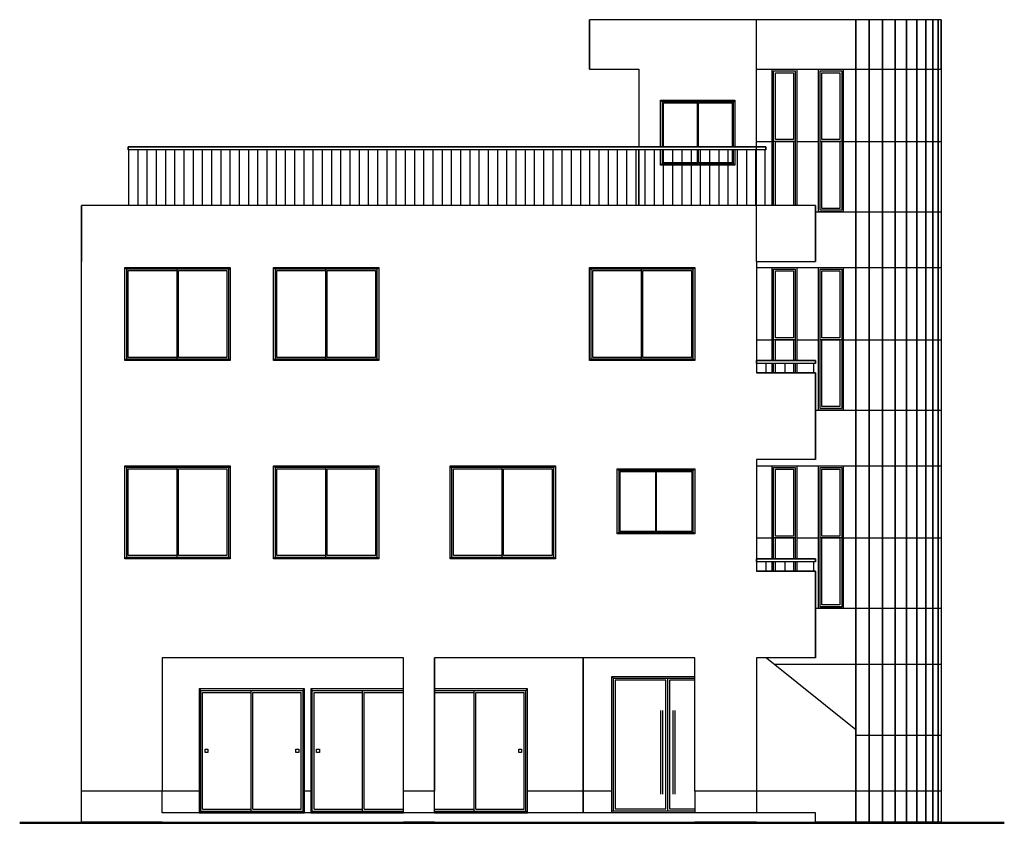
# Model space of a CAD drawing. Extents: x 18750 to 34650, y 11980 to 24950.
import ezdxf

# ---------------------------------------------------------------- set-up
doc = ezdxf.new("R2010")
doc.units = 0
for name, color, linetype in [('PEN1', 3, 'CONTINUOUS'), ('PEN2', 4, 'CONTINUOUS'), ('PEN3', 2, 'CONTINUOUS')]:
    doc.layers.add(name, color=color, linetype=linetype)

msp = doc.modelspace()

# ---------------------------------------------------------------- linework, layer by layer
at = {"layer": 'PEN1', "linetype": 'CONTINUOUS'}
for p, q in [((20500, 22850), (20500, 22900)), ((20500, 22850), (20500, 22900)), ((20500, 22900), (30800, 22900)), ((30800, 22900), (20500, 22900)), ((20500, 22850), (20500, 22900)), ((20500, 22900), (20500, 22850)), ((30800, 22850), (30800, 22900)), ((30800, 22850), (30800, 22900)), ((30800, 22850), (30800, 22900)), ((30800, 22900), (30800, 22850)), ((30800, 22850), (20500, 22850)), ((20513, 21950), (20513, 22850)), ((20513, 21950), (20513, 22850)), ((20513, 21950), (20513, 22850)), ((20513, 21950), (20513, 22850)), ((20513, 21950), (20513, 22850)), ((20513, 21950), (20513, 22850)), ((20513, 21950), (20513, 22850)), ((20513, 21950), (20513, 22850)), ((20513, 21950), (20513, 22850)), ((20513, 21950), (20513, 22850)), ((20513, 21950), (20513, 22850)), ((20513, 21950), (20513, 22850)), ((20513, 21950), (20513, 22850)), ((20513, 21950), (20513, 22850)), ((20513, 21950), (20513, 22850)), ((20513, 21950), (20513, 22850)), ((20513, 21950), (20513, 22850)), ((20513, 21950), (20513, 22850)), ((20513, 21950), (20513, 22850)), ((20513, 21950), (20513, 22850)), ((20513, 21950), (20513, 22850)), ((20513, 21950), (20513, 22850)), ((20513, 21950), (20513, 22850)), ((20513, 21950), (20513, 22850)), ((20513, 21950), (20513, 22850)), ((20513, 21950), (20513, 22850)), ((20513, 21950), (20513, 22850)), ((20513, 21950), (20513, 22850)), ((20513, 21950), (20513, 22850)), ((20513, 21950), (20513, 22850)), ((20513, 21950), (20513, 22850)), ((20513, 21950), (20513, 22850)), ((20513, 21950), (20513, 22850)), ((20513, 21950), (20513, 22850)), ((20513, 21950), (20513, 22850)), ((20513, 21950), (20513, 22850)), ((20513, 21950), (20513, 22850)), ((20513, 21950), (20513, 22850)), ((20513, 21950), (20513, 22850)), ((20513, 21950), (20513, 22850)), ((20513, 21950), (20513, 22850)), ((20513, 21950), (20513, 22850)), ((20513, 21950), (20513, 22850)), ((20513, 21950), (20513, 22850)), ((20513, 21950), (20513, 22850)), ((20513, 21950), (20513, 22850)), ((20513, 21950), (20513, 22850)), ((20513, 21950), (20513, 22850)), ((20513, 21950), (20513, 22850)), ((20513, 21950), (20513, 22850)), ((20513, 21950), (20513, 22850)), ((20513, 21950), (20513, 22850)), ((20513, 21950), (20513, 22850)), ((20513, 21950), (20513, 22850)), ((20513, 21950), (20513, 22850)), ((20513, 21950), (20513, 22850)), ((20513, 21950), (20513, 22850)), ((20513, 21950), (20513, 22850)), ((20513, 21950), (20513, 22850)), ((20513, 21950), (20513, 22850)), ((20513, 21950), (20513, 22850)), ((20513, 21950), (20513, 22850)), ((20513, 21950), (20513, 22850)), ((20513, 21950), (20513, 22850)), ((20513, 21950), (20513, 22850)), ((20661, 21950), (20661, 22850)), ((20810, 21950), (20810, 22850)), ((20959, 21950), (20959, 22850)), ((21108, 21950), (21108, 22850)), ((21257, 21950), (21257, 22850)), ((21406, 21950), (21406, 22850)), ((21555, 21950), (21555, 22850)), ((21704, 21950), (21704, 22850)), ((21853, 21950), (21853, 22850)), ((22002, 21950), (22002, 22850)), ((22151, 21950), (22151, 22850)), ((22299, 21950), (22299, 22850)), ((22448, 21950), (22448, 22850)), ((22597, 21950), (22597, 22850)), ((22746, 21950), (22746, 22850)), ((22895, 21950), (22895, 22850)), ((23044, 21950), (23044, 22850)), ((23193, 21950), (23193, 22850)), ((23342, 21950), (23342, 22850)), ((23491, 21950), (23491, 22850)), ((23640, 21950), (23640, 22850)), ((23789, 21950), (23789, 22850)), ((23938, 21950), (23938, 22850)), ((24086, 21950), (24086, 22850)), ((24235, 21950), (24235, 22850)), ((24384, 21950), (24384, 22850)), ((24533, 21950), (24533, 22850)), ((24682, 21950), (24682, 22850)), ((24831, 21950), (24831, 22850)), ((24980, 21950), (24980, 22850)), ((25129, 21950), (25129, 22850)), ((25278, 21950), (25278, 22850)), ((25427, 21950), (25427, 22850)), ((25576, 21950), (25576, 22850)), ((25724, 21950), (25724, 22850)), ((25873, 21950), (25873, 22850)), ((26022, 21950), (26022, 22850)), ((26171, 21950), (26171, 22850)), ((26320, 21950), (26320, 22850)), ((26469, 21950), (26469, 22850)), ((26618, 21950), (26618, 22850)), ((26767, 21950), (26767, 22850)), ((26916, 21950), (26916, 22850)), ((27065, 21950), (27065, 22850)), ((27214, 21950), (27214, 22850)), ((27363, 21950), (27363, 22850)), ((27511, 21950), (27511, 22850)), ((27660, 21950), (27660, 22850)), ((27809, 21950), (27809, 22850)), ((27958, 21950), (27958, 22850)), ((28107, 21950), (28107, 22850)), ((28256, 21950), (28256, 22850)), ((28405, 21950), (28405, 22850)), ((28554, 21950), (28554, 22850)), ((28703, 21950), (28703, 22850)), ((28852, 21950), (28852, 22850)), ((29001, 21950), (29001, 22850)), ((29149, 21950), (29149, 22850)), ((29298, 21950), (29298, 22850)), ((29447, 21950), (29447, 22850)), ((29596, 21950), (29596, 22850)), ((29745, 21950), (29745, 22850)), ((29894, 21950), (29894, 22850)), ((30043, 21950), (30043, 22850)), ((30192, 21950), (30192, 22850)), ((30341, 21950), (30341, 22850)), ((30490, 21950), (30490, 22850)), ((30639, 21950), (30639, 22850)), ((30788, 21950), (30788, 22850)), ((30788, 21950), (30788, 22850)), ((30788, 21950), (30788, 22850)), ((30788, 21950), (30788, 22850)), ((30788, 21950), (30788, 22850)), ((30788, 21950), (30788, 22850)), ((30788, 21950), (30788, 22850)), ((30788, 21950), (30788, 22850)), ((30788, 21950), (30788, 22850)), ((30788, 21950), (30788, 22850)), ((30788, 21950), (30788, 22850)), ((30788, 21950), (30788, 22850)), ((30788, 21950), (30788, 22850)), ((30788, 21950), (30788, 22850)), ((30788, 21950), (30788, 22850)), ((30788, 21950), (30788, 22850)), ((30788, 21950), (30788, 22850)), ((30788, 21950), (30788, 22850)), ((30788, 21950), (30788, 22850)), ((30788, 21950), (30788, 22850)), ((30788, 21950), (30788, 22850)), ((30788, 21950), (30788, 22850)), ((30788, 21950), (30788, 22850)), ((30788, 21950), (30788, 22850)), ((30788, 21950), (30788, 22850)), ((30788, 21950), (30788, 22850)), ((30788, 21950), (30788, 22850)), ((30788, 21950), (30788, 22850)), ((30788, 21950), (30788, 22850)), ((30788, 21950), (30788, 22850)), ((30788, 21950), (30788, 22850)), ((30788, 21950), (30788, 22850)), ((30788, 21950), (30788, 22850)), ((30788, 21950), (30788, 22850)), ((30788, 21950), (30788, 22850)), ((30788, 21950), (30788, 22850)), ((30788, 21950), (30788, 22850)), ((30788, 21950), (30788, 22850)), ((30788, 21950), (30788, 22850)), ((30788, 21950), (30788, 22850)), ((30788, 21950), (30788, 22850)), ((30788, 21950), (30788, 22850)), ((30788, 21950), (30788, 22850)), ((30788, 21950), (30788, 22850)), ((30788, 21950), (30788, 22850)), ((30788, 21950), (30788, 22850)), ((30788, 21950), (30788, 22850)), ((30788, 21950), (30788, 22850)), ((30788, 21950), (30788, 22850)), ((30650, 19400), (30650, 19450)), ((30650, 19400), (30650, 19450)), ((30650, 19450), (31600, 19450)), ((31600, 19450), (30650, 19450)), ((31600, 19400), (30650, 19400)), ((30804, 19250), (30804, 19400)), ((31113, 19250), (31113, 19400)), ((31575, 19250), (31575, 19400)), ((31575, 19250), (31575, 19400)), ((31575, 19250), (31575, 19400)), ((31575, 19250), (31575, 19400)), ((31575, 19250), (31575, 19400)), ((31575, 19250), (31575, 19400)), ((31575, 19250), (31575, 19400)), ((31575, 19250), (31575, 19400)), ((31575, 19250), (31575, 19400)), ((31575, 19250), (31575, 19400)), ((31575, 19250), (31575, 19400)), ((31575, 19250), (31575, 19400)), ((31575, 19250), (31575, 19400)), ((31575, 19250), (31575, 19400)), ((31575, 19250), (31575, 19400)), ((31575, 19250), (31575, 19400)), ((31575, 19250), (31575, 19400)), ((31575, 19250), (31575, 19400)), ((31575, 19250), (31575, 19400)), ((31575, 19250), (31575, 19400)), ((31575, 19250), (31575, 19400)), ((31575, 19250), (31575, 19400)), ((31575, 19250), (31575, 19400)), ((31575, 19250), (31575, 19400)), ((31575, 19250), (31575, 19400)), ((31575, 19250), (31575, 19400)), ((31575, 19250), (31575, 19400)), ((31575, 19250), (31575, 19400)), ((31575, 19250), (31575, 19400)), ((31575, 19250), (31575, 19400)), ((31575, 19250), (31575, 19400)), ((31575, 19250), (31575, 19400)), ((31575, 19250), (31575, 19400)), ((31575, 19250), (31575, 19400)), ((31575, 19250), (31575, 19400)), ((31575, 19250), (31575, 19400)), ((31575, 19250), (31575, 19400)), ((31575, 19250), (31575, 19400)), ((31575, 19250), (31575, 19400)), ((31575, 19250), (31575, 19400)), ((31575, 19250), (31575, 19400)), ((31575, 19250), (31575, 19400)), ((31575, 19250), (31575, 19400)), ((31575, 19250), (31575, 19400)), ((31575, 19250), (31575, 19400)), ((31575, 19250), (31575, 19400)), ((31575, 19250), (31575, 19400)), ((31575, 19250), (31575, 19400)), ((31575, 19250), (31575, 19400)), ((31575, 19250), (31575, 19400)), ((31575, 19250), (31575, 19400)), ((31575, 19250), (31575, 19400)), ((31575, 19250), (31575, 19400)), ((31575, 19250), (31575, 19400)), ((31600, 19400), (31600, 19450)), ((31600, 19400), (31600, 19450)), ((31600, 19400), (31600, 19450)), ((31600, 19450), (31600, 19400)), ((30650, 19250), (31600, 19250)), ((31600, 19250), (30650, 19250)), ((31600, 17850), (31600, 19250)), ((31600, 17850), (31600, 19250)), ((31600, 17850), (31600, 19250)), ((31600, 19250), (31600, 17850)), ((31600, 17850), (30650, 17850)), ((30650, 16200), (30650, 16250)), ((30650, 16200), (30650, 16250)), ((30650, 16250), (31600, 16250)), ((31600, 16250), (30650, 16250)), ((31600, 16200), (31600, 16250)), ((31600, 16200), (31600, 16250)), ((31600, 16200), (31600, 16250)), ((31600, 16250), (31600, 16200)), ((31600, 16200), (30650, 16200)), ((30804, 16050), (30804, 16200)), ((31113, 16050), (31113, 16200)), ((31575, 16050), (31575, 16200)), ((31575, 16050), (31575, 16200)), ((31575, 16050), (31575, 16200)), ((31575, 16050), (31575, 16200)), ((31575, 16050), (31575, 16200)), ((31575, 16050), (31575, 16200)), ((31575, 16050), (31575, 16200)), ((31575, 16050), (31575, 16200)), ((31575, 16050), (31575, 16200)), ((31575, 16050), (31575, 16200)), ((31575, 16050), (31575, 16200)), ((31575, 16050), (31575, 16200)), ((31575, 16050), (31575, 16200)), ((31575, 16050), (31575, 16200)), ((31575, 16050), (31575, 16200)), ((31575, 16050), (31575, 16200)), ((31575, 16050), (31575, 16200)), ((31575, 16050), (31575, 16200)), ((31575, 16050), (31575, 16200)), ((31575, 16050), (31575, 16200)), ((31575, 16050), (31575, 16200)), ((31575, 16050), (31575, 16200)), ((31575, 16050), (31575, 16200)), ((31575, 16050), (31575, 16200)), ((31575, 16050), (31575, 16200)), ((31575, 16050), (31575, 16200)), ((31575, 16050), (31575, 16200)), ((31575, 16050), (31575, 16200)), ((31575, 16050), (31575, 16200)), ((31575, 16050), (31575, 16200)), ((31575, 16050), (31575, 16200)), ((31575, 16050), (31575, 16200)), ((31575, 16050), (31575, 16200)), ((31575, 16050), (31575, 16200)), ((31575, 16050), (31575, 16200)), ((31575, 16050), (31575, 16200)), ((31575, 16050), (31575, 16200)), ((31575, 16050), (31575, 16200)), ((31575, 16050), (31575, 16200)), ((31575, 16050), (31575, 16200)), ((31575, 16050), (31575, 16200)), ((31575, 16050), (31575, 16200)), ((31575, 16050), (31575, 16200)), ((31575, 16050), (31575, 16200)), ((31575, 16050), (31575, 16200)), ((31575, 16050), (31575, 16200)), ((31575, 16050), (31575, 16200)), ((31575, 16050), (31575, 16200)), ((31575, 16050), (31575, 16200)), ((31575, 16050), (31575, 16200)), ((31575, 16050), (31575, 16200)), ((31575, 16050), (31575, 16200)), ((31575, 16050), (31575, 16200)), ((31575, 16050), (31575, 16200)), ((30650, 16050), (31600, 16050)), ((31600, 16050), (30650, 16050)), ((31600, 14650), (31600, 16050)), ((31600, 14650), (31600, 16050)), ((31600, 14650), (31600, 16050)), ((31600, 16050), (31600, 14650)), ((31600, 14650), (30650, 14650)), ((21703, 14092), (22487, 14092)), ((21703, 12207), (21703, 14092)), ((22515, 14092), (23298, 14092)), ((22515, 12207), (22515, 14092)), ((23298, 12207), (23298, 14092)), ((23503, 14092), (24287, 14092)), ((23503, 12207), (23503, 14092)), ((24315, 14092), (24950, 14092)), ((24315, 12207), (24315, 14092)), ((25450, 14092), (26087, 14092)), ((26115, 14092), (26898, 14092)), ((26115, 12207), (26115, 14092)), ((26898, 12207), (26898, 14092)), ((29098, 13800), (29098, 12450)), ((29128, 13800), (29128, 12450)), ((29298, 13800), (29298, 12450)), ((29328, 13800), (29328, 12450)), ((21744, 13123), (21744, 13177)), ((21744, 13177), (21790, 13177)), ((21790, 13123), (21744, 13123)), ((21790, 13177), (21790, 13123)), ((23210, 13123), (23210, 13177)), ((23210, 13177), (23256, 13177)), ((23256, 13123), (23210, 13123)), ((23256, 13177), (23256, 13123)), ((23544, 13123), (23544, 13177)), ((23544, 13177), (23590, 13177)), ((23590, 13123), (23544, 13123)), ((23590, 13177), (23590, 13123)), ((26810, 13123), (26810, 13177)), ((26810, 13177), (26856, 13177)), ((26856, 13123), (26810, 13123)), ((26856, 13177), (26856, 13123)), ((21703, 12207), (22487, 12207)), ((22515, 12207), (23298, 12207)), ((23503, 12207), (24287, 12207)), ((24315, 12207), (24950, 12207)), ((25450, 12207), (26087, 12207)), ((26115, 12207), (26898, 12207))]:
    msp.add_line(p, q, dxfattribs=at)
at = {"layer": 'PEN2', "linetype": 'CONTINUOUS'}
for p, q in [((30900, 21950), (30900, 24150)), ((30900, 24150), (31300, 24150)), ((30925, 21950), (30925, 24125)), ((30925, 24125), (31275, 24125)), ((30955, 23015), (30955, 24095)), ((30955, 24095), (31245, 24095)), ((31245, 24095), (31245, 23015)), ((31275, 24125), (31275, 21950)), ((31300, 24150), (31300, 21950)), ((31650, 21850), (31650, 24150)), ((31650, 24150), (32050, 24150)), ((31675, 21875), (31675, 24125)), ((31675, 24125), (32025, 24125)), ((31705, 23015), (31705, 24095)), ((31705, 24095), (31995, 24095)), ((31995, 24095), (31995, 23015)), ((32025, 24125), (32025, 21875)), ((32050, 24150), (32050, 21850)), ((29125, 23625), (29100, 23650)), ((29125, 23625), (29125, 22900)), ((30275, 23625), (29125, 23625)), ((29145, 22900), (29145, 23608)), ((29145, 23608), (29690, 23608)), ((29690, 23625), (29690, 22900)), ((29710, 23608), (30255, 23608)), ((29710, 22900), (29710, 23608)), ((30255, 23608), (30255, 22900)), ((30300, 23650), (30275, 23625)), ((30275, 22900), (30275, 23625)), ((31275, 22985), (30925, 22985)), ((31245, 23015), (30955, 23015)), ((30955, 21950), (30955, 22985)), ((30955, 22985), (31245, 22985)), ((31245, 22985), (31245, 21950)), ((32025, 22985), (31675, 22985)), ((31995, 23015), (31705, 23015)), ((31705, 21905), (31705, 22985)), ((31705, 22985), (31995, 22985)), ((31995, 22985), (31995, 21905)), ((29125, 22850), (29125, 22625)), ((29145, 22642), (29145, 22850)), ((29690, 22850), (29690, 22625)), ((29710, 22642), (29710, 22850)), ((30255, 22850), (30255, 22642)), ((30275, 22625), (30275, 22850)), ((29125, 22625), (29100, 22600)), ((29125, 22625), (30275, 22625)), ((29690, 22642), (29145, 22642)), ((30255, 22642), (29710, 22642)), ((30300, 22600), (30275, 22625)), ((32050, 21850), (31650, 21850)), ((32025, 21875), (31675, 21875)), ((31995, 21905), (31705, 21905)), ((20475, 20925), (20450, 20950)), ((20475, 20925), (20475, 19475)), ((22125, 20925), (20475, 20925)), ((20503, 19500), (20503, 20900)), ((20503, 20900), (21286, 20900)), ((21286, 20925), (21286, 19475)), ((21314, 20900), (22097, 20900)), ((21314, 19500), (21314, 20900)), ((22097, 20900), (22097, 19500)), ((22150, 20950), (22125, 20925)), ((22125, 19475), (22125, 20925)), ((22875, 20925), (22850, 20950)), ((22875, 20925), (22875, 19475)), ((24525, 20925), (22875, 20925)), ((22903, 19500), (22903, 20900)), ((22903, 20900), (23686, 20900)), ((23686, 20925), (23686, 19475)), ((23714, 20900), (24497, 20900)), ((23714, 19500), (23714, 20900)), ((24497, 20900), (24497, 19500)), ((24550, 20950), (24525, 20925)), ((24525, 19475), (24525, 20925)), ((27975, 20925), (27950, 20950)), ((27975, 20925), (27975, 19475)), ((29625, 20925), (27975, 20925)), ((28003, 19500), (28003, 20900)), ((28003, 20900), (28786, 20900)), ((28786, 20925), (28786, 19475)), ((28814, 20900), (29597, 20900)), ((28814, 19500), (28814, 20900)), ((29597, 20900), (29597, 19500)), ((29650, 20950), (29625, 20925)), ((29625, 19475), (29625, 20925)), ((30900, 19450), (30900, 20950)), ((30900, 20950), (31300, 20950)), ((30925, 19450), (30925, 20925)), ((30925, 20925), (31275, 20925)), ((30955, 19815), (30955, 20895)), ((30955, 20895), (31245, 20895)), ((31245, 20895), (31245, 19815)), ((31275, 20925), (31275, 19450)), ((31300, 20950), (31300, 19450)), ((31650, 18650), (31650, 20950)), ((31650, 20950), (32050, 20950)), ((31675, 18675), (31675, 20925)), ((31675, 20925), (32025, 20925)), ((31705, 19815), (31705, 20895)), ((31705, 20895), (31995, 20895)), ((31995, 20895), (31995, 19815)), ((32025, 20925), (32025, 18675)), ((32050, 20950), (32050, 18650)), ((31275, 19785), (30925, 19785)), ((31245, 19815), (30955, 19815)), ((30955, 19450), (30955, 19785)), ((30955, 19785), (31245, 19785)), ((31245, 19785), (31245, 19450)), ((32025, 19785), (31675, 19785)), ((31995, 19815), (31705, 19815)), ((31705, 18705), (31705, 19785)), ((31705, 19785), (31995, 19785)), ((31995, 19785), (31995, 18705)), ((20475, 19475), (20450, 19450)), ((20475, 19475), (22125, 19475)), ((21286, 19500), (20503, 19500)), ((22097, 19500), (21314, 19500)), ((22150, 19450), (22125, 19475)), ((22875, 19475), (22850, 19450)), ((22875, 19475), (24525, 19475)), ((23686, 19500), (22903, 19500)), ((24497, 19500), (23714, 19500)), ((24550, 19450), (24525, 19475)), ((27975, 19475), (27950, 19450)), ((27975, 19475), (29625, 19475)), ((28786, 19500), (28003, 19500)), ((29597, 19500), (28814, 19500)), ((29650, 19450), (29625, 19475)), ((30900, 19250), (30900, 19400)), ((30925, 19250), (30925, 19400)), ((30955, 19250), (30955, 19400)), ((31245, 19400), (31245, 19250)), ((31275, 19400), (31275, 19250)), ((31300, 19400), (31300, 19250)), ((32050, 18650), (31650, 18650)), ((32025, 18675), (31675, 18675)), ((31995, 18705), (31705, 18705)), ((20475, 17725), (20450, 17750)), ((20475, 17725), (20475, 16275)), ((22125, 17725), (20475, 17725)), ((20503, 16300), (20503, 17700)), ((20503, 17700), (21286, 17700)), ((21286, 17725), (21286, 16275)), ((21314, 17700), (22097, 17700)), ((21314, 16300), (21314, 17700)), ((22097, 17700), (22097, 16300)), ((22150, 17750), (22125, 17725)), ((22125, 16275), (22125, 17725)), ((22875, 17725), (22850, 17750)), ((22875, 17725), (22875, 16275)), ((24525, 17725), (22875, 17725)), ((22903, 16300), (22903, 17700)), ((22903, 17700), (23686, 17700)), ((23686, 17725), (23686, 16275)), ((23714, 17700), (24497, 17700)), ((23714, 16300), (23714, 17700)), ((24497, 17700), (24497, 16300)), ((24550, 17750), (24525, 17725)), ((24525, 16275), (24525, 17725)), ((25725, 17725), (25700, 17750)), ((25725, 17725), (25725, 16275)), ((27375, 17725), (25725, 17725)), ((25753, 16300), (25753, 17700)), ((25753, 17700), (26536, 17700)), ((26536, 17725), (26536, 16275)), ((26564, 17700), (27347, 17700)), ((26564, 16300), (26564, 17700)), ((27347, 17700), (27347, 16300)), ((27400, 17750), (27375, 17725)), ((27375, 16275), (27375, 17725)), ((28425, 17675), (28400, 17700)), ((28425, 17675), (28425, 16675)), ((29625, 17675), (28425, 17675)), ((28446, 16692), (28446, 17658)), ((28446, 17658), (29015, 17658)), ((29015, 17675), (29015, 16675)), ((29035, 17658), (29604, 17658)), ((29035, 16692), (29035, 17658)), ((29604, 17658), (29604, 16692)), ((29650, 17700), (29625, 17675)), ((29625, 16675), (29625, 17675)), ((30900, 16250), (30900, 17750)), ((30900, 17750), (31300, 17750)), ((30925, 16250), (30925, 17725)), ((30925, 17725), (31275, 17725)), ((30955, 16615), (30955, 17695)), ((30955, 17695), (31245, 17695)), ((31245, 17695), (31245, 16615)), ((31275, 17725), (31275, 16250)), ((31300, 17750), (31300, 16250)), ((31650, 15450), (31650, 17750)), ((31650, 17750), (32050, 17750)), ((31675, 15475), (31675, 17725)), ((31675, 17725), (32025, 17725)), ((31705, 16615), (31705, 17695)), ((31705, 17695), (31995, 17695)), ((31995, 17695), (31995, 16615)), ((32025, 17725), (32025, 15475)), ((32050, 17750), (32050, 15450)), ((28425, 16675), (28400, 16650)), ((28425, 16675), (29625, 16675)), ((29015, 16692), (28446, 16692)), ((29604, 16692), (29035, 16692)), ((29650, 16650), (29625, 16675)), ((31275, 16585), (30925, 16585)), ((31245, 16615), (30955, 16615)), ((30955, 16250), (30955, 16585)), ((30955, 16585), (31245, 16585)), ((31245, 16585), (31245, 16250)), ((32025, 16585), (31675, 16585)), ((31995, 16615), (31705, 16615)), ((31705, 15505), (31705, 16585)), ((31705, 16585), (31995, 16585)), ((31995, 16585), (31995, 15505)), ((20475, 16275), (20450, 16250)), ((20475, 16275), (22125, 16275)), ((21286, 16300), (20503, 16300)), ((22097, 16300), (21314, 16300)), ((22150, 16250), (22125, 16275)), ((22875, 16275), (22850, 16250)), ((22875, 16275), (24525, 16275)), ((23686, 16300), (22903, 16300)), ((24497, 16300), (23714, 16300)), ((24550, 16250), (24525, 16275)), ((25725, 16275), (25700, 16250)), ((25725, 16275), (27375, 16275)), ((26536, 16300), (25753, 16300)), ((27347, 16300), (26564, 16300)), ((27400, 16250), (27375, 16275)), ((30900, 16050), (30900, 16200)), ((30925, 16050), (30925, 16200)), ((30955, 16050), (30955, 16200)), ((31245, 16200), (31245, 16050)), ((31275, 16200), (31275, 16050)), ((31300, 16200), (31300, 16050)), ((32050, 15450), (31650, 15450)), ((32025, 15475), (31675, 15475)), ((31995, 15505), (31705, 15505)), ((28338, 14325), (28313, 14350)), ((28338, 12175), (28338, 14325)), ((28338, 14325), (29650, 14325)), ((29213, 14325), (29213, 12175)), ((29183, 14289), (28368, 14289)), ((28368, 14289), (28368, 12211)), ((29183, 12211), (29183, 14289)), ((29650, 14289), (29243, 14289)), ((29243, 14289), (29243, 12211)), ((21650, 14150), (21675, 14125)), ((21675, 14125), (23325, 14125)), ((21675, 12175), (21675, 14125)), ((22487, 12175), (22487, 14125)), ((23325, 14125), (23350, 14150)), ((23325, 12175), (23325, 14125)), ((23450, 14150), (23475, 14125)), ((23475, 14125), (24950, 14125)), ((23475, 12175), (23475, 14125)), ((24287, 12175), (24287, 14125)), ((25450, 14125), (26925, 14125)), ((26087, 12175), (26087, 14125)), ((26925, 14125), (26950, 14150)), ((26925, 12175), (26925, 14125)), ((21650, 12175), (21675, 12175)), ((21675, 12175), (23325, 12175)), ((23325, 12175), (23350, 12175)), ((23450, 12175), (23475, 12175)), ((23475, 12175), (24950, 12175)), ((25450, 12175), (26925, 12175)), ((26925, 12175), (26950, 12175)), ((28338, 12175), (28313, 12175)), ((29650, 12175), (28338, 12175)), ((28368, 12211), (29183, 12211)), ((29243, 12211), (29650, 12211))]:
    msp.add_line(p, q, dxfattribs=at)
at = {"layer": 'PEN3', "linetype": 'CONTINUOUS'}
for p, q in [((32252, 24950), (27950, 24950)), ((27950, 24950), (27950, 24150)), ((27950, 24150), (27950, 24950)), ((32252, 24950), (27950, 24950)), ((30650, 21050), (30650, 24950)), ((32252, 24150), (32252, 24950)), ((32469, 24950), (32252, 24950)), ((32252, 24950), (32252, 24150)), ((32469, 24950), (32252, 24950)), ((32682, 24950), (32469, 24950)), ((32469, 24950), (32469, 24150)), ((32469, 24150), (32469, 24950)), ((32682, 24950), (32469, 24950)), ((32682, 24150), (32682, 24950)), ((32886, 24950), (32682, 24950)), ((32682, 24950), (32682, 24150)), ((32886, 24950), (32682, 24950)), ((32886, 24150), (32886, 24950)), ((33073, 24950), (32886, 24950)), ((32886, 24950), (32886, 24150)), ((33073, 24950), (32886, 24950)), ((33073, 24150), (33073, 24950)), ((33240, 24950), (33073, 24950)), ((33073, 24950), (33073, 24150)), ((33240, 24950), (33073, 24950)), ((33240, 24150), (33240, 24950)), ((33383, 24950), (33240, 24950)), ((33240, 24950), (33240, 24150)), ((33383, 24950), (33240, 24950)), ((33383, 24150), (33383, 24950)), ((33498, 24950), (33383, 24950)), ((33383, 24950), (33383, 24150)), ((33498, 24950), (33383, 24950)), ((33498, 24150), (33498, 24950)), ((33582, 24950), (33498, 24950)), ((33498, 24950), (33498, 24150)), ((33582, 24950), (33498, 24950)), ((33582, 24150), (33582, 24950)), ((33633, 24950), (33582, 24950)), ((33582, 24950), (33582, 24150)), ((33633, 24950), (33582, 24950)), ((33633, 24150), (33633, 24950)), ((33633, 24950), (33633, 24150)), ((32252, 24500), (32252, 21500)), ((32252, 21500), (32252, 24500)), ((32469, 24500), (32469, 21500)), ((32469, 21500), (32469, 24500)), ((32682, 24500), (32682, 21500)), ((32682, 21500), (32682, 24500)), ((32886, 24500), (32886, 21500)), ((32886, 21500), (32886, 24500)), ((33073, 24500), (33073, 21500)), ((33073, 21500), (33073, 24500)), ((33240, 24500), (33240, 21500)), ((33240, 21500), (33240, 24500)), ((33383, 24500), (33383, 21500)), ((33383, 21500), (33383, 24500)), ((33498, 24500), (33498, 21500)), ((33498, 21500), (33498, 24500)), ((33582, 24500), (33582, 21500)), ((33582, 21500), (33582, 24500)), ((33633, 24500), (33633, 21500)), ((27950, 24150), (28750, 24150)), ((28750, 24150), (28750, 22900)), ((30650, 24150), (33633, 24150)), ((29100, 22900), (29100, 23650)), ((29100, 23650), (30300, 23650)), ((30300, 23650), (30300, 22900)), ((30650, 22985), (30900, 22985)), ((31300, 22985), (31650, 22985)), ((32050, 22985), (33633, 22985)), ((28750, 22850), (28750, 21950)), ((28750, 21950), (28750, 22850)), ((29100, 22600), (29100, 22850)), ((30300, 22850), (30300, 22600)), ((30300, 22600), (29100, 22600)), ((31600, 21950), (19750, 21950)), ((19750, 21950), (19750, 21050)), ((19750, 21050), (19750, 21950)), ((31600, 21950), (19750, 21950)), ((31600, 21950), (31600, 21050)), ((31600, 21050), (31600, 21950)), ((31600, 21850), (33633, 21850)), ((19750, 18400), (19750, 21500)), ((32252, 21500), (32252, 18400)), ((32252, 18400), (32252, 21500)), ((32469, 21500), (32469, 18400)), ((32469, 18400), (32469, 21500)), ((32682, 21500), (32682, 18400)), ((32682, 18400), (32682, 21500)), ((32886, 21500), (32886, 18400)), ((32886, 18400), (32886, 21500)), ((33073, 21500), (33073, 18400)), ((33073, 18400), (33073, 21500)), ((33240, 21500), (33240, 18400)), ((33240, 18400), (33240, 21500)), ((33383, 21500), (33383, 18400)), ((33383, 18400), (33383, 21500)), ((33498, 21500), (33498, 18400)), ((33498, 18400), (33498, 21500)), ((33582, 21500), (33582, 18400)), ((33582, 18400), (33582, 21500)), ((33633, 21500), (33633, 18400)), ((30650, 21050), (31600, 21050)), ((30650, 21050), (30650, 19250)), ((20450, 19450), (20450, 20950)), ((20450, 20950), (22150, 20950)), ((22150, 20950), (22150, 19450)), ((22850, 19450), (22850, 20950)), ((22850, 20950), (24550, 20950)), ((24550, 20950), (24550, 19450)), ((27950, 19450), (27950, 20950)), ((27950, 20950), (29650, 20950)), ((29650, 20950), (29650, 19450)), ((30650, 20950), (33633, 20950)), ((30650, 19785), (30900, 19785)), ((31300, 19785), (31650, 19785)), ((32050, 19785), (33633, 19785)), ((22150, 19450), (20450, 19450)), ((24550, 19450), (22850, 19450)), ((29650, 19450), (27950, 19450)), ((31600, 18650), (33633, 18650)), ((19750, 15200), (19750, 18400)), ((32252, 18400), (32252, 15200)), ((32252, 15200), (32252, 18400)), ((32469, 18400), (32469, 15200)), ((32469, 15200), (32469, 18400)), ((32682, 18400), (32682, 15200)), ((32682, 15200), (32682, 18400)), ((32886, 18400), (32886, 15200)), ((32886, 15200), (32886, 18400)), ((33073, 18400), (33073, 15200)), ((33073, 15200), (33073, 18400)), ((33240, 18400), (33240, 15200)), ((33240, 15200), (33240, 18400)), ((33383, 18400), (33383, 15200)), ((33383, 15200), (33383, 18400)), ((33498, 18400), (33498, 15200)), ((33498, 15200), (33498, 18400)), ((33582, 18400), (33582, 15200)), ((33582, 15200), (33582, 18400)), ((33633, 18400), (33633, 15200)), ((30650, 17850), (30650, 16050)), ((20450, 16250), (20450, 17750)), ((20450, 17750), (22150, 17750)), ((22150, 17750), (22150, 16250)), ((22850, 16250), (22850, 17750)), ((22850, 17750), (24550, 17750)), ((24550, 17750), (24550, 16250)), ((25700, 16250), (25700, 17750)), ((25700, 17750), (27400, 17750)), ((27400, 17750), (27400, 16250)), ((28400, 16650), (28400, 17700)), ((28400, 17700), (29650, 17700)), ((29650, 17700), (29650, 16650)), ((30650, 17750), (33633, 17750)), ((29650, 16650), (28400, 16650)), ((30650, 16585), (30900, 16585)), ((31300, 16585), (31650, 16585)), ((32050, 16585), (33633, 16585)), ((22150, 16250), (20450, 16250)), ((24550, 16250), (22850, 16250)), ((27400, 16250), (25700, 16250)), ((31600, 15450), (33633, 15450)), ((19750, 12500), (19750, 15200)), ((32250, 15200), (32250, 12500)), ((32250, 12500), (32250, 15200)), ((32469, 15200), (32469, 12500)), ((32469, 12500), (32469, 15200)), ((32682, 15200), (32682, 12500)), ((32682, 12500), (32682, 15200)), ((32886, 15200), (32886, 12500)), ((32886, 12500), (32886, 15200)), ((33073, 15200), (33073, 12500)), ((33073, 12500), (33073, 15200)), ((33240, 15200), (33240, 12500)), ((33240, 12500), (33240, 15200)), ((33383, 15200), (33383, 12500)), ((33383, 12500), (33383, 15200)), ((33498, 15200), (33498, 12500)), ((33498, 12500), (33498, 15200)), ((33582, 15200), (33582, 12500)), ((33582, 12500), (33582, 15200)), ((33633, 15200), (33633, 12500)), ((21050, 14650), (21050, 12500)), ((24950, 14650), (21050, 14650)), ((24950, 12500), (24950, 14650)), ((25450, 14650), (25450, 12500)), ((25450, 12500), (25450, 14650)), ((29650, 14650), (25450, 14650)), ((27850, 14650), (27850, 12500)), ((27850, 12500), (27850, 14650)), ((29650, 12500), (29650, 14650)), ((30650, 14650), (30650, 12500)), ((30808, 14650), (32250, 13496)), ((30933, 14550), (33633, 14550)), ((28313, 12150), (28313, 14350)), ((28313, 14350), (29650, 14350)), ((32250, 14200), (32250, 13496)), ((23350, 14150), (21650, 14150)), ((21650, 14150), (21650, 12150)), ((23350, 12150), (23350, 14150)), ((24950, 14150), (23450, 14150)), ((23450, 14150), (23450, 12150)), ((26950, 14150), (25450, 14150)), ((26950, 12150), (26950, 14150)), ((32250, 13400), (33633, 13400)), ((21050, 12500), (19750, 12500)), ((19750, 12000), (19750, 12500)), ((21650, 12500), (21050, 12500)), ((21050, 12150), (21050, 12500)), ((23450, 12500), (23350, 12500)), ((25450, 12500), (24950, 12500)), ((24950, 12150), (24950, 12500)), ((25450, 12150), (25450, 12500)), ((27850, 12500), (26950, 12500)), ((28313, 12500), (27850, 12500)), ((27850, 12500), (27850, 12150)), ((27850, 12150), (27850, 12500)), ((30650, 12500), (29650, 12500)), ((29650, 12500), (29650, 12150)), ((32250, 12500), (30650, 12500)), ((30650, 12500), (30650, 12150)), ((32469, 12500), (32250, 12500)), ((32250, 12500), (32250, 12000)), ((32250, 12000), (32250, 12500)), ((32682, 12500), (32469, 12500)), ((32469, 12500), (32469, 12000)), ((32469, 12000), (32469, 12500)), ((32886, 12500), (32682, 12500)), ((32682, 12500), (32682, 12000)), ((32682, 12000), (32682, 12500)), ((33073, 12500), (32886, 12500)), ((32886, 12500), (32886, 12000)), ((32886, 12000), (32886, 12500)), ((33240, 12500), (33073, 12500)), ((33073, 12500), (33073, 12000)), ((33073, 12000), (33073, 12500)), ((33383, 12500), (33240, 12500)), ((33240, 12500), (33240, 12000)), ((33240, 12000), (33240, 12500)), ((33498, 12500), (33383, 12500)), ((33383, 12500), (33383, 12000)), ((33383, 12000), (33383, 12500)), ((33582, 12500), (33498, 12500)), ((33498, 12500), (33498, 12000)), ((33498, 12000), (33498, 12500)), ((33633, 12500), (33582, 12500)), ((33582, 12500), (33582, 12000)), ((33582, 12000), (33582, 12500)), ((33633, 12500), (33633, 12000)), ((31600, 12150), (21050, 12150)), ((21650, 12150), (23350, 12150)), ((23450, 12150), (24950, 12150)), ((25450, 12150), (26950, 12150)), ((29650, 12150), (28313, 12150)), ((31600, 12000), (31600, 12150)), ((18750, 12000), (34650, 12000)), ((18750, 11990), (34650, 11990)), ((18750, 11980), (34650, 11980)), ((21050, 12000), (19750, 12000)), ((21050, 12000), (31600, 12000)), ((25450, 12000), (24950, 12000)), ((30650, 12000), (29650, 12000)), ((32250, 12000), (31600, 12000)), ((32469, 12000), (32250, 12000)), ((32682, 12000), (32469, 12000)), ((32886, 12000), (32682, 12000)), ((33073, 12000), (32886, 12000)), ((33240, 12000), (33073, 12000)), ((33383, 12000), (33240, 12000)), ((33498, 12000), (33383, 12000)), ((33582, 12000), (33498, 12000)), ((33633, 12000), (33582, 12000))]:
    msp.add_line(p, q, dxfattribs=at)

doc.saveas('drawing.dxf')
